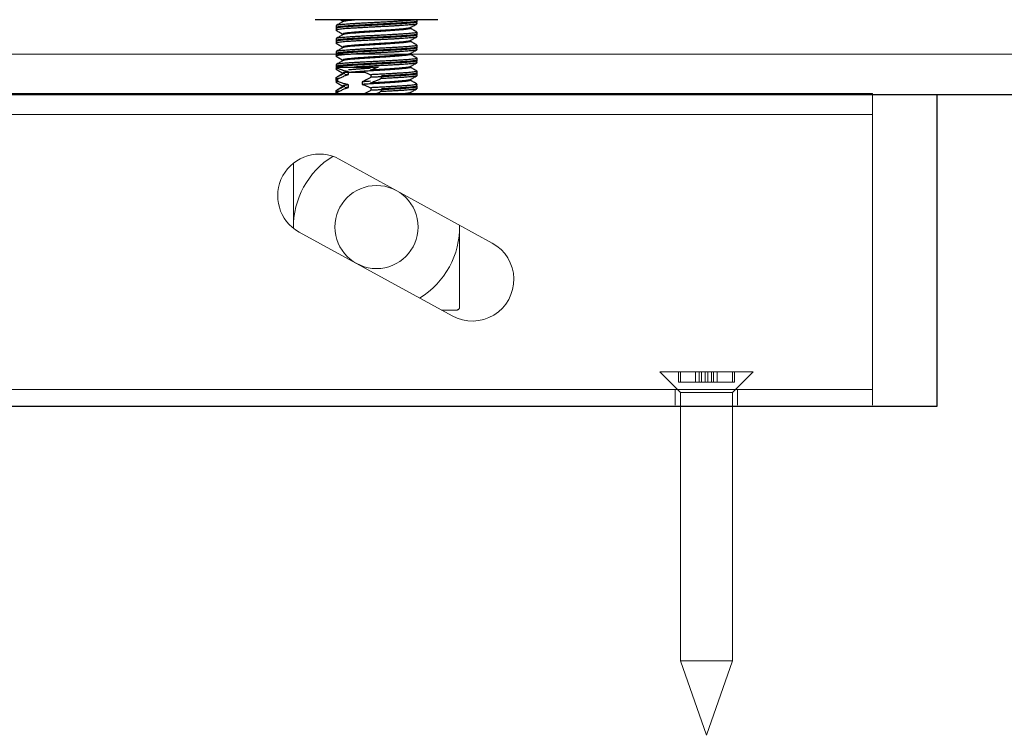
# Model space of a CAD drawing. Units: millimetres. Extents: x 73 to 2804, y 69 to 736.
# Drawn here: x 525 to 572, y 517 to 552 of the extents above; entities that cross this region are included whole.
import ezdxf

# ---------------------------------------------------------------- set-up
doc = ezdxf.new("R2010")
doc.units = ezdxf.units.MM
doc.linetypes.add('HIDDEN', pattern=[1.905, 1.27, -0.635])
doc.layers.get('0').update_dxf_attribs({"plot": 0})
doc.layers.add('Door', color=7, linetype='Continuous')
doc.layers.add('Helaform', color=7, linetype='Continuous', lineweight=15)

# ---------------------------------------------------------------- blocks, each defined once
blk = doc.blocks.new('10164 + 10152 Soft close + LHP (side)')
at = {"color": 7, "linetype": 'Continuous', "lineweight": 25}
for p, q in [((-83.052, 23.693), (-71.4, 23.693)), ((-81.126, 23.497), (-81.126, 23.693)), ((-81.125, 23.325), (-81.125, 23.5)), ((-80.476, 22.872), (-80.476, 22.936)), ((-80.476, 22.872), (-80.476, 22.936)), ((-73.748, 23.693), (-73.976, 23.561)), ((-73.976, 23.571), (-73.976, 23.507)), ((-73.976, 23.571), (-73.976, 23.507)), ((-73.326, 23.121), (-73.326, 22.946)), ((-73.326, 22.946), (-73.326, 22.697)), ((-73.326, 22.946), (-73.326, 22.872)), ((-81.126, 22.247), (-81.126, 22.496)), ((-81.125, 22.075), (-81.125, 22.25)), ((-73.976, 22.321), (-73.976, 22.257)), ((-73.976, 22.321), (-73.976, 22.257)), ((-73.326, 21.871), (-73.326, 21.696)), ((-81.126, 20.997), (-81.126, 21.246)), ((-81.125, 20.825), (-81.125, 21)), ((-80.476, 21.622), (-80.476, 21.686)), ((-80.476, 21.622), (-80.476, 21.686)), ((-73.976, 21.071), (-73.976, 21.007)), ((-73.976, 21.071), (-73.976, 21.007)), ((-73.326, 21.696), (-73.326, 21.447)), ((-73.326, 21.696), (-73.326, 21.622)), ((-81.126, 19.747), (-81.126, 19.996)), ((-80.476, 20.372), (-80.476, 20.436)), ((-80.476, 20.372), (-80.476, 20.436)), ((-73.326, 20.621), (-73.326, 20.446)), ((-73.326, 20.446), (-73.326, 20.197)), ((-73.326, 20.446), (-73.326, 20.372)), ((-81.125, 19.575), (-81.125, 19.75)), ((-80.476, 19.122), (-80.476, 19.186)), ((-80.476, 19.122), (-80.476, 19.186)), ((-73.976, 19.821), (-73.976, 19.757)), ((-73.976, 19.821), (-73.976, 19.757)), ((-73.499, 19.005), (-73.499, 19.143)), ((-73.326, 19.371), (-73.326, 19.196)), ((-73.326, 19.196), (-73.326, 18.947)), ((-73.326, 19.196), (-73.326, 19.122)), ((-81.126, 18.497), (-81.126, 18.746)), ((-81.126, 18.322), (-81.126, 18.497)), ((-77.671, 18.281), (-77.671, 18.032)), ((-76.664, 18.406), (-76.664, 18.157)), ((-76.631, 18.847), (-76.631, 18.774)), ((-74.16, 18.643), (-74.811, 18.643)), ((-74.539, 18.439), (-74.539, 18.689)), ((-74.16, 18.564), (-74.16, 18.637)), ((-73.976, 18.571), (-73.976, 18.497)), ((-73.976, 18.571), (-73.976, 18.497)), ((-73.564, 18.092), (-73.348, 17.967)), ((-73.562, 18.266), (-73.477, 18.217)), ((-73.336, 18.108), (-73.336, 17.956)), ((-73.329, 17.88), (-73.329, 18.129)), ((-81.126, 17.072), (-81.126, 17.321)), ((-81.123, 17.504), (-80.974, 17.591)), ((-81.115, 17.233), (-81.115, 17.483)), ((-80.476, 17.872), (-80.476, 17.936)), ((-80.476, 17.872), (-80.476, 17.936)), ((-76.664, 17.156), (-76.664, 16.907)), ((-76.631, 17.597), (-76.631, 17.524)), ((-75.833, 17.722), (-75.833, 17.472)), ((-74.539, 17.189), (-74.539, 17.439)), ((-74.16, 17.314), (-74.16, 17.387)), ((-73.976, 17.321), (-73.976, 17.247)), ((-73.976, 17.321), (-73.976, 17.247)), ((-73.499, 17.755), (-73.499, 18.004)), ((-73.326, 17.946), (-73.326, 17.697)), ((-80.476, 16.622), (-80.476, 16.686)), ((-80.476, 16.622), (-80.476, 16.686)), ((-77.671, 17.031), (-77.671, 16.782)), ((-73.564, 16.842), (-73.348, 16.717)), ((-73.562, 17.016), (-73.477, 16.967)), ((-73.499, 16.59), (-73.499, 16.754)), ((-73.336, 16.858), (-73.336, 16.706)), ((-73.329, 16.63), (-73.329, 16.879)), ((-73.326, 16.696), (-73.326, 16.59))]:
    blk.add_line(p, q, dxfattribs=at)
for centre, start, end in [((-83.052, 23.893), 250, 270), ((-71.4, 23.893), 270, 290)]:
    blk.add_arc(centre, 0.2, start, end, dxfattribs=at)
for points, knots in [([(-81.117, 23.574), (-81.12, 23.569), (-81.128, 23.556), (-81.068, 23.533), (-80.942, 23.506), (-80.749, 23.48), (-80.5, 23.455), (-80.196, 23.43), (-79.838, 23.404), (-79.432, 23.377), (-78.988, 23.35), (-78.517, 23.324), (-78.029, 23.299), (-77.527, 23.274), (-77.017, 23.248), (-76.505, 23.221), (-76.006, 23.194), (-75.533, 23.168), (-75.236, 23.151), (-74.954, 23.135), (-74.681, 23.118), (-74.315, 23.092), (-73.996, 23.065), (-73.734, 23.038), (-73.534, 23.011), (-73.4, 22.986), (-73.331, 22.965), (-73.333, 22.951), (-73.334, 22.946)], [0, 0, 0, 0, 0.021801, 0.063747, 0.105694, 0.147274, 0.188141, 0.229008, 0.270588, 0.312535, 0.354481, 0.396061, 0.436928, 0.477716, 0.519215, 0.56108, 0.602947, 0.644453, 0.68525, 0.685717, 0.726584, 0.768164, 0.81011, 0.852057, 0.893637, 0.934504, 0.975372, 1, 1, 1, 1]), ([(-81.117, 23.325), (-81.12, 23.32), (-81.128, 23.307), (-81.068, 23.284), (-80.942, 23.257), (-80.749, 23.231), (-80.516, 23.207), (-80.255, 23.186), (-79.977, 23.165), (-79.656, 23.142), (-79.291, 23.119), (-78.887, 23.095), (-78.464, 23.072), (-78.01, 23.049), (-77.526, 23.025), (-77.015, 22.998), (-76.502, 22.971), (-76.003, 22.944), (-75.528, 22.918), (-75.087, 22.893), (-74.681, 22.868), (-74.315, 22.842), (-73.996, 22.815), (-73.734, 22.788), (-73.534, 22.762), (-73.397, 22.737), (-73.33, 22.712), (-73.313, 22.692), (-73.341, 22.681), (-73.347, 22.679)], [0, 0, 0, 0, 0.021226, 0.062046, 0.102866, 0.143331, 0.183101, 0.215289, 0.247976, 0.280982, 0.317437, 0.353799, 0.389817, 0.425255, 0.465025, 0.50549, 0.54631, 0.587131, 0.627594, 0.667365, 0.707135, 0.747599, 0.788419, 0.82924, 0.869704, 0.909474, 0.949245, 0.989709, 1, 1, 1, 1]), ([(-81.118, 23.497), (-81.12, 23.494), (-81.127, 23.482), (-81.07, 23.462), (-80.948, 23.436), (-80.756, 23.409), (-80.504, 23.382), (-80.197, 23.356), (-79.843, 23.331), (-79.445, 23.306), (-79.006, 23.28), (-78.532, 23.253), (-78.035, 23.226), (-77.528, 23.199), (-77.021, 23.175), (-76.518, 23.15), (-76.022, 23.123), (-75.542, 23.096), (-75.092, 23.069), (-74.683, 23.043), (-74.32, 23.018), (-74.005, 22.993), (-73.743, 22.967), (-73.538, 22.94), (-73.401, 22.913), (-73.33, 22.89), (-73.333, 22.877), (-73.334, 22.872)], [0, 0, 0, 0, 0.016578, 0.057644, 0.099427, 0.141577, 0.183728, 0.225511, 0.266577, 0.307644, 0.349426, 0.391578, 0.433728, 0.475511, 0.516577, 0.557644, 0.599426, 0.641577, 0.683729, 0.725511, 0.766578, 0.807644, 0.849427, 0.891578, 0.933728, 0.975511, 1, 1, 1, 1]), ([(-80.458, 22.925), (-80.567, 22.988), (-80.784, 23.115), (-81.002, 23.241), (-81.111, 23.304)], [0, 0, 0, 0, 0.499838, 1, 1, 1, 1]), ([(-81.111, 22.513), (-81.003, 22.576), (-80.791, 22.699), (-80.58, 22.822), (-80.476, 22.882)], [0, 0, 0, 0, 0.5104283, 1, 1, 1, 1]), ([(-80.973, 23.693), (-80.962, 23.69), (-80.91, 23.679), (-80.753, 23.658), (-80.505, 23.631), (-80.197, 23.605), (-79.843, 23.58), (-79.445, 23.555), (-79.006, 23.529), (-78.532, 23.502), (-78.035, 23.475), (-77.528, 23.449), (-77.021, 23.424), (-76.518, 23.399), (-76.022, 23.373), (-75.542, 23.346), (-75.092, 23.319), (-74.683, 23.293), (-74.32, 23.268), (-74.005, 23.243), (-73.743, 23.217), (-73.538, 23.19), (-73.401, 23.163), (-73.33, 23.14), (-73.333, 23.126), (-73.334, 23.122)], [0, 0, 0, 0, 0.0134226, 0.0595979, 0.1057736, 0.1515456, 0.1965333, 0.2415216, 0.2872933, 0.3334695, 0.3796448, 0.4254173, 0.4704049, 0.5153931, 0.5611647, 0.6073403, 0.6535165, 0.6992885, 0.7442766, 0.7892639, 0.8350367, 0.8812121, 0.9273876, 0.9731601, 1, 1, 1, 1]), ([(-80.469, 22.872), (-80.471, 22.868), (-80.476, 22.857), (-80.429, 22.837), (-80.327, 22.811), (-80.168, 22.784), (-79.958, 22.757), (-79.702, 22.73), (-79.426, 22.707), (-79.14, 22.686), (-78.853, 22.665), (-78.533, 22.642), (-78.184, 22.619), (-77.811, 22.595), (-77.433, 22.571), (-77.041, 22.548), (-76.636, 22.524), (-76.222, 22.498), (-75.823, 22.471), (-75.448, 22.444), (-75.106, 22.418), (-74.804, 22.393), (-74.542, 22.368), (-74.323, 22.342), (-74.154, 22.315), (-74.041, 22.29), (-74.011, 22.274), (-73.997, 22.267)], [0, 0, 0, 0, 0.017207, 0.059658, 0.102853, 0.146428, 0.190003, 0.233197, 0.275649, 0.309861, 0.344602, 0.379684, 0.418712, 0.457641, 0.496203, 0.53414, 0.576591, 0.619786, 0.663361, 0.706937, 0.75013, 0.792583, 0.835034, 0.878228, 0.921804, 0.965379, 1, 1, 1, 1]), ([(-80.451, 22.925), (-80.443, 22.92), (-80.42, 22.905), (-80.32, 22.882), (-80.162, 22.855), (-79.954, 22.83), (-79.701, 22.806), (-79.403, 22.779), (-79.065, 22.752), (-78.694, 22.725), (-78.302, 22.699), (-77.895, 22.674), (-77.476, 22.649), (-77.05, 22.623), (-76.623, 22.596), (-76.207, 22.569), (-75.811, 22.543), (-75.443, 22.518), (-75.105, 22.493), (-74.8, 22.467), (-74.534, 22.44), (-74.316, 22.413), (-74.149, 22.387), (-74.038, 22.362), (-73.98, 22.34), (-73.982, 22.326), (-73.983, 22.321)], [0, 0, 0, 0, 0.026629, 0.070241, 0.113471, 0.155958, 0.198445, 0.241675, 0.285287, 0.328898, 0.372128, 0.414615, 0.457103, 0.500332, 0.543944, 0.587555, 0.630786, 0.673273, 0.71576, 0.75899, 0.802603, 0.846214, 0.889444, 0.931931, 0.974418, 1, 1, 1, 1]), ([(-75.437, 23.693), (-75.326, 23.685), (-75.1, 23.667), (-74.804, 23.643), (-74.542, 23.618), (-74.323, 23.592), (-74.154, 23.565), (-74.041, 23.54), (-74.011, 23.524), (-73.997, 23.517)], [0, 0, 0, 0, 0.141744, 0.28756, 0.433374, 0.581737, 0.731411, 0.881084, 1, 1, 1, 1]), ([(-74.573, 23.693), (-74.563, 23.692), (-74.463, 23.682), (-74.319, 23.663), (-74.148, 23.637), (-74.038, 23.612), (-73.98, 23.59), (-73.982, 23.576), (-73.983, 23.571)], [0, 0, 0, 0, 0.024979, 0.240392, 0.453922, 0.663782, 0.873642, 1, 1, 1, 1]), ([(-73.993, 23.517), (-73.884, 23.453), (-73.666, 23.327), (-73.448, 23.201), (-73.34, 23.138)], [0, 0, 0, 0, 0.503011, 1, 1, 1, 1]), ([(-81.109, 22.513), (-81.111, 22.513), (-81.137, 22.503), (-81.127, 22.487), (-81.073, 22.462), (-80.947, 22.435), (-80.756, 22.408), (-80.504, 22.381), (-80.197, 22.355), (-79.843, 22.33), (-79.445, 22.305), (-79.006, 22.279), (-78.532, 22.252), (-78.035, 22.225), (-77.528, 22.199), (-77.021, 22.174), (-76.518, 22.149), (-76.022, 22.123), (-75.542, 22.096), (-75.092, 22.069), (-74.683, 22.043), (-74.32, 22.018), (-74.005, 21.993), (-73.743, 21.967), (-73.538, 21.94), (-73.401, 21.913), (-73.33, 21.89), (-73.333, 21.876), (-73.334, 21.872)], [0, 0, 0, 0, 0.002842, 0.042813, 0.082783, 0.123451, 0.164476, 0.205502, 0.24617, 0.28614, 0.326111, 0.366778, 0.407804, 0.44883, 0.489498, 0.529468, 0.569439, 0.610106, 0.651132, 0.692158, 0.732825, 0.772796, 0.812766, 0.853434, 0.89446, 0.935486, 0.976153, 1, 1, 1, 1]), ([(-81.117, 22.324), (-81.12, 22.319), (-81.128, 22.306), (-81.068, 22.283), (-80.942, 22.256), (-80.749, 22.23), (-80.5, 22.205), (-80.196, 22.18), (-79.838, 22.154), (-79.432, 22.127), (-78.988, 22.1), (-78.517, 22.074), (-78.029, 22.049), (-77.527, 22.024), (-77.017, 21.998), (-76.505, 21.971), (-76.006, 21.944), (-75.533, 21.918), (-75.236, 21.901), (-74.954, 21.885), (-74.681, 21.868), (-74.315, 21.842), (-73.996, 21.815), (-73.734, 21.788), (-73.534, 21.761), (-73.4, 21.736), (-73.331, 21.715), (-73.333, 21.701), (-73.334, 21.696)], [0, 0, 0, 0, 0.021801, 0.063747, 0.105694, 0.147274, 0.188141, 0.229008, 0.270588, 0.312535, 0.354481, 0.396061, 0.436928, 0.477716, 0.519215, 0.56108, 0.602947, 0.644453, 0.68525, 0.685717, 0.726584, 0.768164, 0.81011, 0.852057, 0.893637, 0.934504, 0.975372, 1, 1, 1, 1]), ([(-81.117, 22.075), (-81.12, 22.07), (-81.128, 22.057), (-81.068, 22.034), (-80.942, 22.007), (-80.749, 21.981), (-80.516, 21.957), (-80.255, 21.936), (-79.977, 21.915), (-79.656, 21.892), (-79.291, 21.869), (-78.887, 21.845), (-78.464, 21.822), (-78.01, 21.799), (-77.526, 21.775), (-77.015, 21.748), (-76.502, 21.721), (-76.003, 21.694), (-75.528, 21.668), (-75.087, 21.643), (-74.681, 21.618), (-74.315, 21.592), (-73.996, 21.565), (-73.734, 21.538), (-73.534, 21.512), (-73.397, 21.487), (-73.33, 21.462), (-73.313, 21.442), (-73.341, 21.431), (-73.347, 21.429)], [0, 0, 0, 0, 0.021226, 0.062046, 0.102866, 0.143331, 0.183101, 0.215289, 0.247976, 0.280982, 0.317437, 0.353799, 0.389817, 0.425255, 0.465025, 0.50549, 0.54631, 0.587131, 0.627594, 0.667365, 0.707135, 0.747599, 0.788419, 0.82924, 0.869704, 0.909474, 0.949245, 0.989709, 1, 1, 1, 1]), ([(-81.118, 22.247), (-81.12, 22.244), (-81.127, 22.232), (-81.07, 22.212), (-80.948, 22.186), (-80.756, 22.159), (-80.504, 22.132), (-80.197, 22.106), (-79.843, 22.081), (-79.445, 22.056), (-79.006, 22.03), (-78.532, 22.003), (-78.035, 21.976), (-77.528, 21.949), (-77.021, 21.925), (-76.518, 21.9), (-76.022, 21.873), (-75.542, 21.846), (-75.092, 21.819), (-74.683, 21.793), (-74.32, 21.768), (-74.005, 21.743), (-73.743, 21.717), (-73.538, 21.69), (-73.401, 21.663), (-73.33, 21.64), (-73.333, 21.627), (-73.334, 21.622)], [0, 0, 0, 0, 0.016578, 0.057644, 0.099427, 0.141577, 0.183728, 0.225511, 0.266577, 0.307644, 0.349426, 0.391578, 0.433728, 0.475511, 0.516577, 0.557644, 0.599426, 0.641577, 0.683729, 0.725511, 0.766578, 0.807644, 0.849427, 0.891578, 0.933728, 0.975511, 1, 1, 1, 1]), ([(-80.458, 21.675), (-80.567, 21.738), (-80.784, 21.865), (-81.002, 21.991), (-81.111, 22.054)], [0, 0, 0, 0, 0.499838, 1, 1, 1, 1]), ([(-73.993, 22.267), (-73.884, 22.203), (-73.666, 22.077), (-73.448, 21.951), (-73.34, 21.888)], [0, 0, 0, 0, 0.503011, 1, 1, 1, 1]), ([(-73.34, 22.679), (-73.449, 22.616), (-73.661, 22.493), (-73.873, 22.37), (-73.976, 22.311)], [0, 0, 0, 0, 0.5143409, 1, 1, 1, 1]), ([(-81.109, 21.263), (-81.111, 21.263), (-81.137, 21.253), (-81.127, 21.237), (-81.073, 21.212), (-80.947, 21.185), (-80.756, 21.158), (-80.504, 21.131), (-80.197, 21.105), (-79.843, 21.08), (-79.445, 21.055), (-79.006, 21.029), (-78.532, 21.002), (-78.035, 20.975), (-77.528, 20.949), (-77.021, 20.924), (-76.518, 20.899), (-76.022, 20.873), (-75.542, 20.846), (-75.092, 20.819), (-74.683, 20.793), (-74.32, 20.768), (-74.005, 20.743), (-73.743, 20.717), (-73.538, 20.69), (-73.401, 20.663), (-73.33, 20.64), (-73.333, 20.626), (-73.334, 20.622)], [0, 0, 0, 0, 0.002842, 0.042813, 0.082783, 0.123451, 0.164476, 0.205502, 0.24617, 0.28614, 0.326111, 0.366778, 0.407804, 0.44883, 0.489498, 0.529468, 0.569439, 0.610106, 0.651132, 0.692158, 0.732825, 0.772796, 0.812766, 0.853434, 0.89446, 0.935486, 0.976153, 1, 1, 1, 1]), ([(-81.117, 21.074), (-81.12, 21.069), (-81.128, 21.056), (-81.068, 21.033), (-80.942, 21.006), (-80.749, 20.98), (-80.5, 20.955), (-80.196, 20.93), (-79.838, 20.904), (-79.432, 20.877), (-78.988, 20.85), (-78.517, 20.824), (-78.029, 20.799), (-77.527, 20.774), (-77.017, 20.748), (-76.505, 20.721), (-76.006, 20.694), (-75.533, 20.668), (-75.236, 20.651), (-74.954, 20.635), (-74.681, 20.618), (-74.315, 20.592), (-73.996, 20.565), (-73.734, 20.538), (-73.534, 20.511), (-73.4, 20.486), (-73.331, 20.465), (-73.333, 20.451), (-73.334, 20.446)], [0, 0, 0, 0, 0.021801, 0.063747, 0.105694, 0.147274, 0.188141, 0.229008, 0.270588, 0.312535, 0.354481, 0.396061, 0.436928, 0.477716, 0.519215, 0.56108, 0.602947, 0.644453, 0.68525, 0.685717, 0.726584, 0.768164, 0.81011, 0.852057, 0.893637, 0.934504, 0.975372, 1, 1, 1, 1]), ([(-81.118, 20.997), (-81.12, 20.994), (-81.127, 20.982), (-81.07, 20.962), (-80.948, 20.936), (-80.756, 20.909), (-80.504, 20.882), (-80.197, 20.856), (-79.843, 20.831), (-79.445, 20.806), (-79.006, 20.78), (-78.532, 20.753), (-78.035, 20.726), (-77.528, 20.699), (-77.021, 20.675), (-76.518, 20.65), (-76.022, 20.623), (-75.542, 20.596), (-75.092, 20.569), (-74.683, 20.543), (-74.32, 20.518), (-74.005, 20.493), (-73.743, 20.467), (-73.538, 20.44), (-73.401, 20.413), (-73.33, 20.39), (-73.333, 20.377), (-73.334, 20.372)], [0, 0, 0, 0, 0.016578, 0.057644, 0.099427, 0.141577, 0.183728, 0.225511, 0.266577, 0.307644, 0.349426, 0.391578, 0.433728, 0.475511, 0.516577, 0.557644, 0.599426, 0.641577, 0.683729, 0.725511, 0.766578, 0.807644, 0.849427, 0.891578, 0.933728, 0.975511, 1, 1, 1, 1]), ([(-81.111, 21.263), (-81.003, 21.326), (-80.791, 21.449), (-80.58, 21.572), (-80.476, 21.632)], [0, 0, 0, 0, 0.5104283, 1, 1, 1, 1]), ([(-80.469, 21.622), (-80.471, 21.618), (-80.476, 21.607), (-80.429, 21.587), (-80.327, 21.561), (-80.168, 21.534), (-79.958, 21.507), (-79.702, 21.48), (-79.426, 21.457), (-79.14, 21.436), (-78.853, 21.415), (-78.533, 21.392), (-78.184, 21.369), (-77.811, 21.345), (-77.433, 21.321), (-77.041, 21.298), (-76.636, 21.274), (-76.222, 21.248), (-75.823, 21.221), (-75.448, 21.194), (-75.106, 21.168), (-74.804, 21.143), (-74.542, 21.118), (-74.323, 21.092), (-74.154, 21.065), (-74.041, 21.04), (-74.011, 21.024), (-73.997, 21.017)], [0, 0, 0, 0, 0.017207, 0.059658, 0.102853, 0.146428, 0.190003, 0.233197, 0.275649, 0.309861, 0.344602, 0.379684, 0.418712, 0.457641, 0.496203, 0.53414, 0.576591, 0.619786, 0.663361, 0.706937, 0.75013, 0.792583, 0.835034, 0.878228, 0.921804, 0.965379, 1, 1, 1, 1]), ([(-80.451, 21.675), (-80.443, 21.67), (-80.42, 21.655), (-80.32, 21.632), (-80.162, 21.605), (-79.954, 21.58), (-79.701, 21.556), (-79.403, 21.529), (-79.065, 21.502), (-78.694, 21.475), (-78.302, 21.449), (-77.895, 21.424), (-77.476, 21.399), (-77.05, 21.373), (-76.623, 21.346), (-76.207, 21.319), (-75.811, 21.293), (-75.443, 21.268), (-75.105, 21.243), (-74.8, 21.217), (-74.534, 21.19), (-74.316, 21.163), (-74.149, 21.137), (-74.038, 21.112), (-73.98, 21.09), (-73.982, 21.076), (-73.983, 21.071)], [0, 0, 0, 0, 0.026629, 0.070241, 0.113471, 0.155958, 0.198445, 0.241675, 0.285287, 0.328898, 0.372128, 0.414615, 0.457103, 0.500332, 0.543944, 0.587555, 0.630786, 0.673273, 0.71576, 0.75899, 0.802603, 0.846214, 0.889444, 0.931931, 0.974418, 1, 1, 1, 1]), ([(-73.993, 21.017), (-73.884, 20.953), (-73.666, 20.827), (-73.448, 20.701), (-73.34, 20.638)], [0, 0, 0, 0, 0.503011, 1, 1, 1, 1]), ([(-73.34, 21.429), (-73.449, 21.366), (-73.661, 21.243), (-73.873, 21.12), (-73.976, 21.061)], [0, 0, 0, 0, 0.5143405, 1, 1, 1, 1]), ([(-81.109, 20.013), (-81.111, 20.013), (-81.137, 20.003), (-81.127, 19.987), (-81.073, 19.962), (-80.947, 19.935), (-80.756, 19.908), (-80.504, 19.881), (-80.197, 19.855), (-79.843, 19.83), (-79.445, 19.805), (-79.006, 19.779), (-78.532, 19.752), (-78.035, 19.725), (-77.528, 19.699), (-77.021, 19.674), (-76.518, 19.649), (-76.022, 19.623), (-75.542, 19.596), (-75.092, 19.569), (-74.683, 19.543), (-74.32, 19.518), (-74.005, 19.493), (-73.743, 19.467), (-73.538, 19.44), (-73.401, 19.413), (-73.33, 19.39), (-73.333, 19.376), (-73.334, 19.372)], [0, 0, 0, 0, 0.002842, 0.042813, 0.082783, 0.123451, 0.164476, 0.205502, 0.24617, 0.28614, 0.326111, 0.366778, 0.407804, 0.44883, 0.489498, 0.529468, 0.569439, 0.610106, 0.651132, 0.692158, 0.732825, 0.772796, 0.812766, 0.853434, 0.89446, 0.935486, 0.976153, 1, 1, 1, 1]), ([(-81.117, 20.825), (-81.12, 20.82), (-81.128, 20.807), (-81.068, 20.784), (-80.942, 20.757), (-80.749, 20.731), (-80.516, 20.707), (-80.255, 20.686), (-79.977, 20.665), (-79.656, 20.642), (-79.291, 20.619), (-78.887, 20.595), (-78.464, 20.572), (-78.01, 20.549), (-77.526, 20.525), (-77.015, 20.498), (-76.502, 20.471), (-76.003, 20.444), (-75.528, 20.418), (-75.087, 20.393), (-74.681, 20.368), (-74.315, 20.342), (-73.996, 20.315), (-73.734, 20.288), (-73.534, 20.262), (-73.397, 20.237), (-73.33, 20.212), (-73.313, 20.192), (-73.341, 20.181), (-73.347, 20.179)], [0, 0, 0, 0, 0.021226, 0.062046, 0.102866, 0.143331, 0.183101, 0.215289, 0.247976, 0.280982, 0.317437, 0.353799, 0.389817, 0.425255, 0.465025, 0.50549, 0.54631, 0.587131, 0.627594, 0.667365, 0.707135, 0.747599, 0.788419, 0.82924, 0.869704, 0.909474, 0.949245, 0.989709, 1, 1, 1, 1]), ([(-80.458, 20.425), (-80.567, 20.488), (-80.784, 20.615), (-81.002, 20.741), (-81.111, 20.804)], [0, 0, 0, 0, 0.499838, 1, 1, 1, 1]), ([(-81.111, 20.013), (-81.003, 20.076), (-80.791, 20.199), (-80.58, 20.322), (-80.476, 20.382)], [0, 0, 0, 0, 0.510429, 1, 1, 1, 1]), ([(-80.469, 20.372), (-80.471, 20.368), (-80.476, 20.357), (-80.429, 20.337), (-80.327, 20.311), (-80.168, 20.284), (-79.958, 20.257), (-79.702, 20.23), (-79.426, 20.207), (-79.14, 20.186), (-78.853, 20.165), (-78.533, 20.142), (-78.184, 20.119), (-77.811, 20.095), (-77.433, 20.071), (-77.041, 20.048), (-76.636, 20.024), (-76.222, 19.998), (-75.823, 19.971), (-75.448, 19.944), (-75.106, 19.918), (-74.804, 19.893), (-74.542, 19.868), (-74.323, 19.842), (-74.154, 19.815), (-74.041, 19.79), (-74.011, 19.774), (-73.997, 19.767)], [0, 0, 0, 0, 0.017207, 0.059658, 0.102853, 0.146428, 0.190003, 0.233197, 0.275649, 0.309861, 0.344602, 0.379684, 0.418712, 0.457641, 0.496203, 0.53414, 0.576591, 0.619786, 0.663361, 0.706937, 0.75013, 0.792583, 0.835034, 0.878228, 0.921804, 0.965379, 1, 1, 1, 1]), ([(-80.451, 20.425), (-80.443, 20.42), (-80.42, 20.405), (-80.32, 20.382), (-80.162, 20.355), (-79.954, 20.33), (-79.701, 20.306), (-79.403, 20.279), (-79.065, 20.252), (-78.694, 20.225), (-78.302, 20.199), (-77.895, 20.174), (-77.476, 20.149), (-77.05, 20.123), (-76.623, 20.096), (-76.207, 20.069), (-75.811, 20.043), (-75.443, 20.018), (-75.105, 19.993), (-74.8, 19.967), (-74.534, 19.94), (-74.316, 19.913), (-74.149, 19.887), (-74.038, 19.862), (-73.98, 19.84), (-73.982, 19.826), (-73.983, 19.821)], [0, 0, 0, 0, 0.026629, 0.070241, 0.113471, 0.155958, 0.198445, 0.241675, 0.285287, 0.328898, 0.372128, 0.414615, 0.457103, 0.500332, 0.543944, 0.587555, 0.630786, 0.673273, 0.71576, 0.75899, 0.802603, 0.846214, 0.889444, 0.931931, 0.974418, 1, 1, 1, 1]), ([(-73.34, 20.179), (-73.449, 20.116), (-73.661, 19.993), (-73.873, 19.87), (-73.976, 19.811)], [0, 0, 0, 0, 0.5143409, 1, 1, 1, 1]), ([(-81.117, 19.824), (-81.12, 19.819), (-81.128, 19.806), (-81.068, 19.783), (-80.942, 19.756), (-80.749, 19.73), (-80.5, 19.705), (-80.196, 19.68), (-79.838, 19.654), (-79.432, 19.627), (-78.988, 19.6), (-78.517, 19.574), (-78.029, 19.549), (-77.527, 19.524), (-77.017, 19.498), (-76.505, 19.471), (-76.006, 19.444), (-75.533, 19.418), (-75.236, 19.401), (-74.954, 19.385), (-74.681, 19.368), (-74.315, 19.342), (-73.996, 19.315), (-73.734, 19.288), (-73.534, 19.261), (-73.4, 19.236), (-73.331, 19.215), (-73.333, 19.201), (-73.334, 19.196)], [0, 0, 0, 0, 0.021801, 0.063747, 0.105694, 0.147274, 0.188141, 0.229008, 0.270588, 0.312535, 0.354481, 0.396061, 0.436928, 0.477716, 0.519215, 0.56108, 0.602947, 0.644453, 0.68525, 0.685717, 0.726584, 0.768164, 0.81011, 0.852057, 0.893637, 0.934504, 0.975372, 1, 1, 1, 1]), ([(-81.117, 19.575), (-81.12, 19.57), (-81.128, 19.557), (-81.068, 19.534), (-80.942, 19.507), (-80.749, 19.481), (-80.516, 19.457), (-80.255, 19.436), (-79.977, 19.415), (-79.656, 19.392), (-79.291, 19.369), (-78.887, 19.345), (-78.464, 19.322), (-78.01, 19.299), (-77.526, 19.275), (-77.015, 19.248), (-76.502, 19.221), (-76.003, 19.194), (-75.528, 19.168), (-75.231, 19.151), (-75.09, 19.143), (-75.088, 19.143)], [0, 0, 0, 0, 0.031784, 0.092909, 0.154034, 0.214625, 0.274178, 0.322377, 0.371322, 0.420746, 0.475334, 0.529783, 0.583717, 0.636782, 0.696335, 0.756927, 0.818052, 0.879177, 0.939768, 0.999321, 1, 1, 1, 1]), ([(-81.118, 19.747), (-81.12, 19.744), (-81.127, 19.732), (-81.07, 19.712), (-80.948, 19.686), (-80.756, 19.659), (-80.504, 19.632), (-80.197, 19.606), (-79.843, 19.581), (-79.445, 19.556), (-79.006, 19.53), (-78.532, 19.503), (-78.035, 19.476), (-77.528, 19.449), (-77.021, 19.425), (-76.518, 19.4), (-76.022, 19.373), (-75.542, 19.346), (-75.092, 19.319), (-74.683, 19.293), (-74.32, 19.268), (-74.005, 19.243), (-73.743, 19.217), (-73.538, 19.19), (-73.401, 19.163), (-73.33, 19.14), (-73.333, 19.127), (-73.334, 19.122)], [0, 0, 0, 0, 0.016578, 0.057644, 0.099427, 0.141577, 0.183728, 0.225511, 0.266577, 0.307644, 0.349426, 0.391578, 0.433728, 0.475511, 0.516577, 0.557644, 0.599426, 0.641577, 0.683729, 0.725511, 0.766578, 0.807644, 0.849427, 0.891578, 0.933728, 0.975511, 1, 1, 1, 1]), ([(-80.458, 19.175), (-80.567, 19.238), (-80.784, 19.365), (-81.002, 19.491), (-81.111, 19.554)], [0, 0, 0, 0, 0.499838, 1, 1, 1, 1]), ([(-81.111, 18.763), (-81.003, 18.826), (-80.791, 18.949), (-80.58, 19.072), (-80.476, 19.132)], [0, 0, 0, 0, 0.5104283, 1, 1, 1, 1]), ([(-80.469, 19.122), (-80.471, 19.118), (-80.476, 19.107), (-80.429, 19.087), (-80.327, 19.061), (-80.168, 19.034), (-79.958, 19.007), (-79.702, 18.98), (-79.426, 18.957), (-79.14, 18.936), (-78.853, 18.915), (-78.533, 18.892), (-78.184, 18.869), (-77.811, 18.845), (-77.433, 18.821), (-77.041, 18.798), (-76.636, 18.774), (-76.222, 18.748), (-75.823, 18.721), (-75.448, 18.694), (-75.105, 18.668), (-74.908, 18.651), (-74.811, 18.643)], [0, 0, 0, 0, 0.021709, 0.075271, 0.129769, 0.184748, 0.239726, 0.294224, 0.347786, 0.390951, 0.434784, 0.479046, 0.528288, 0.577405, 0.626058, 0.673924, 0.727484, 0.781982, 0.836961, 0.891941, 0.946438, 1, 1, 1, 1]), ([(-80.451, 19.175), (-80.443, 19.17), (-80.42, 19.155), (-80.32, 19.132), (-80.162, 19.105), (-79.954, 19.08), (-79.701, 19.056), (-79.403, 19.029), (-79.065, 19.002), (-78.694, 18.975), (-78.302, 18.949), (-77.895, 18.924), (-77.476, 18.899), (-77.052, 18.873), (-76.771, 18.855), (-76.631, 18.847)], [0, 0, 0, 0, 0.0490175, 0.1292956, 0.2088715, 0.2870801, 0.3652886, 0.4448638, 0.5251417, 0.6054193, 0.6849946, 0.7632038, 0.8414129, 0.9209875, 1, 1, 1, 1]), ([(-77.376, 19.143), (-77.272, 19.097), (-77.026, 18.988), (-76.776, 18.898), (-76.631, 18.847)], [0, 0, 0, 0, 0.425226, 1, 1, 1, 1]), ([(-75.088, 19.143), (-75.181, 19.143), (-75.366, 19.143), (-75.661, 19.143), (-75.966, 19.143), (-76.265, 19.143), (-76.551, 19.143), (-76.824, 19.143), (-77.1, 19.143), (-77.284, 19.143), (-77.376, 19.143)], [0, 0, 0, 0, 0.132008, 0.264016, 0.399863, 0.535713, 0.650535, 0.765357, 0.88268, 1, 1, 1, 1]), ([(-76.631, 19.024), (-76.495, 19.015), (-76.219, 18.998), (-75.823, 18.971), (-75.448, 18.944), (-75.106, 18.918), (-74.807, 18.893), (-74.618, 18.876), (-74.543, 18.867), (-74.54, 18.867)], [0, 0, 0, 0, 0.16293, 0.330637, 0.498347, 0.664586, 0.827972, 0.991356, 1, 1, 1, 1]), ([(-73.499, 19.143), (-73.554, 19.143), (-73.644, 19.143), (-73.819, 19.143), (-73.99, 19.143), (-74.187, 19.143), (-74.431, 19.143), (-74.726, 19.143), (-74.967, 19.143), (-75.088, 19.143)], [0, 0, 0, 0, 0.1854019, 0.3056116, 0.4258192, 0.5495188, 0.673222, 0.8355623, 1, 1, 1, 1]), ([(-74.539, 18.689), (-74.429, 18.713), (-74.198, 18.764), (-73.852, 18.871), (-73.616, 18.96), (-73.499, 19.005)], [0, 0, 0, 0, 0.311001, 0.655059, 1, 1, 1, 1]), ([(-73.993, 19.767), (-73.884, 19.703), (-73.666, 19.577), (-73.448, 19.451), (-73.34, 19.388)], [0, 0, 0, 0, 0.503011, 1, 1, 1, 1]), ([(-73.499, 19.005), (-73.466, 18.999), (-73.389, 18.985), (-73.33, 18.962), (-73.313, 18.942), (-73.341, 18.931), (-73.347, 18.929)], [0, 0, 0, 0, 0.238788, 0.572694, 0.912425, 1, 1, 1, 1]), ([(-81.109, 18.763), (-81.111, 18.763), (-81.137, 18.753), (-81.127, 18.737), (-81.073, 18.712), (-80.947, 18.685), (-80.756, 18.658), (-80.504, 18.631), (-80.197, 18.605), (-79.843, 18.58), (-79.445, 18.555), (-79.006, 18.529), (-78.532, 18.502), (-78.035, 18.475), (-77.529, 18.449), (-77.069, 18.426), (-76.783, 18.412), (-76.664, 18.406)], [0, 0, 0, 0, 0.005093, 0.076718, 0.148343, 0.221217, 0.294732, 0.368249, 0.441122, 0.512747, 0.584373, 0.657246, 0.730763, 0.804279, 0.877153, 0.948778, 1, 1, 1, 1]), ([(-81.097, 18.592), (-81.103, 18.59), (-81.135, 18.58), (-81.128, 18.56), (-81.071, 18.533), (-80.941, 18.506), (-80.749, 18.48), (-80.5, 18.455), (-80.196, 18.43), (-79.838, 18.404), (-79.432, 18.377), (-78.988, 18.35), (-78.517, 18.324), (-78.075, 18.301), (-77.79, 18.287), (-77.671, 18.281)], [0, 0, 0, 0, 0.019226, 0.103149, 0.18781, 0.272471, 0.356394, 0.438878, 0.521361, 0.605284, 0.689946, 0.774607, 0.85853, 0.941013, 1, 1, 1, 1]), ([(-81.122, 18.497), (-81.122, 18.494), (-81.124, 18.482), (-81.071, 18.462), (-80.948, 18.436), (-80.756, 18.409), (-80.504, 18.382), (-80.197, 18.356), (-79.843, 18.331), (-79.445, 18.306), (-79.006, 18.28), (-78.532, 18.253), (-78.035, 18.226), (-77.529, 18.199), (-77.069, 18.177), (-76.783, 18.163), (-76.664, 18.157)], [0, 0, 0, 0, 0.03038, 0.1056, 0.182132, 0.259337, 0.336543, 0.413073, 0.488293, 0.563514, 0.640044, 0.717251, 0.794456, 0.870988, 0.946207, 1, 1, 1, 1]), ([(-81.118, 18.322), (-81.12, 18.318), (-81.127, 18.306), (-81.067, 18.284), (-80.942, 18.257), (-80.749, 18.231), (-80.5, 18.206), (-80.196, 18.181), (-79.838, 18.155), (-79.432, 18.128), (-78.988, 18.101), (-78.517, 18.074), (-78.075, 18.052), (-77.79, 18.038), (-77.671, 18.032)], [0, 0, 0, 0, 0.037118, 0.128012, 0.218907, 0.309009, 0.397565, 0.486122, 0.576223, 0.667118, 0.758013, 0.848114, 0.93667, 1, 1, 1, 1]), ([(-80.458, 17.925), (-80.566, 17.988), (-80.784, 18.115), (-81.002, 18.241), (-81.111, 18.304)], [0, 0, 0, 0, 0.499821, 1, 1, 1, 1]), ([(-77.671, 18.032), (-77.568, 17.983), (-77.361, 17.884), (-77.016, 17.734), (-76.77, 17.646), (-76.631, 17.597)], [0, 0, 0, 0, 0.302828, 0.605676, 1, 1, 1, 1]), ([(-76.101, 18.643), (-76.196, 18.609), (-76.385, 18.54), (-76.571, 18.451), (-76.664, 18.406)], [0, 0, 0, 0, 0.499379, 1, 1, 1, 1]), ([(-76.664, 18.157), (-76.581, 18.108), (-76.416, 18.009), (-76.14, 17.859), (-75.944, 17.771), (-75.833, 17.722)], [0, 0, 0, 0, 0.302829, 0.60567, 1, 1, 1, 1]), ([(-74.811, 18.643), (-74.868, 18.643), (-74.982, 18.643), (-75.177, 18.643), (-75.39, 18.643), (-75.618, 18.643), (-75.854, 18.643), (-76.019, 18.643), (-76.101, 18.643)], [0, 0, 0, 0, 0.165971, 0.331942, 0.502733, 0.67353, 0.836221, 1, 1, 1, 1]), ([(-74.539, 18.689), (-74.463, 18.68), (-74.312, 18.663), (-74.149, 18.636), (-74.037, 18.612), (-73.98, 18.59), (-73.982, 18.576), (-73.983, 18.571)], [0, 0, 0, 0, 0.2205275, 0.4391181, 0.6539621, 0.869952, 1, 1, 1, 1]), ([(-73.499, 18.004), (-73.602, 18.053), (-73.809, 18.152), (-74.154, 18.302), (-74.4, 18.39), (-74.539, 18.439)], [0, 0, 0, 0, 0.302831, 0.605673, 1, 1, 1, 1]), ([(-74.539, 18.439), (-74.462, 18.43), (-74.312, 18.413), (-74.21, 18.396), (-74.161, 18.387)], [0, 0, 0, 0, 0.508609, 1, 1, 1, 1]), ([(-74.16, 18.564), (-74.119, 18.555), (-74.036, 18.538), (-73.984, 18.518), (-73.984, 18.507), (-73.984, 18.505)], [0, 0, 0, 0, 0.445968, 0.888019, 1, 1, 1, 1]), ([(-73.329, 18.129), (-73.412, 18.178), (-73.577, 18.277), (-73.853, 18.427), (-74.049, 18.515), (-74.16, 18.564)], [0, 0, 0, 0, 0.302829, 0.60567, 1, 1, 1, 1]), ([(-73.979, 18.505), (-73.872, 18.444), (-73.735, 18.366), (-73.61, 18.294), (-73.581, 18.277)], [0, 0, 0, 0, 0.775223, 1, 1, 1, 1]), ([(-73.341, 18.929), (-73.45, 18.866), (-73.661, 18.743), (-73.873, 18.62), (-73.976, 18.561)], [0, 0, 0, 0, 0.514475, 1, 1, 1, 1]), ([(-73.329, 18.129), (-73.324, 18.123), (-73.319, 18.116), (-73.337, 18.109), (-73.341, 18.107)], [0, 0, 0, 0, 0.816884, 1, 1, 1, 1]), ([(-81.123, 17.504), (-81.124, 17.498), (-81.128, 17.484), (-81.072, 17.462), (-80.947, 17.435), (-80.756, 17.408), (-80.504, 17.381), (-80.197, 17.355), (-79.843, 17.33), (-79.445, 17.305), (-79.006, 17.279), (-78.532, 17.252), (-78.035, 17.225), (-77.529, 17.199), (-77.069, 17.176), (-76.783, 17.162), (-76.664, 17.156)], [0, 0, 0, 0, 0.052562, 0.126061, 0.200842, 0.27628, 0.35172, 0.4265, 0.499999, 0.573499, 0.648278, 0.723719, 0.799158, 0.873939, 0.947437, 1, 1, 1, 1]), ([(-81.115, 17.331), (-81.12, 17.324), (-81.131, 17.308), (-81.068, 17.283), (-80.941, 17.256), (-80.749, 17.23), (-80.5, 17.205), (-80.196, 17.18), (-79.838, 17.154), (-79.432, 17.127), (-78.988, 17.1), (-78.517, 17.074), (-78.075, 17.051), (-77.79, 17.037), (-77.671, 17.031)], [0, 0, 0, 0, 0.067828, 0.155824, 0.243819, 0.331047, 0.416779, 0.502511, 0.589739, 0.677735, 0.765731, 0.852958, 0.93869, 1, 1, 1, 1]), ([(-81.118, 17.072), (-81.12, 17.068), (-81.127, 17.056), (-81.067, 17.034), (-80.942, 17.007), (-80.749, 16.981), (-80.5, 16.956), (-80.196, 16.931), (-79.838, 16.905), (-79.432, 16.878), (-78.988, 16.851), (-78.517, 16.824), (-78.075, 16.802), (-77.79, 16.788), (-77.671, 16.782)], [0, 0, 0, 0, 0.037118, 0.128012, 0.218907, 0.309009, 0.397565, 0.486122, 0.576223, 0.667118, 0.758013, 0.848114, 0.93667, 1, 1, 1, 1]), ([(-81.109, 17.232), (-81.097, 17.226), (-81.069, 17.211), (-80.946, 17.186), (-80.757, 17.159), (-80.504, 17.132), (-80.197, 17.106), (-79.843, 17.081), (-79.445, 17.056), (-79.006, 17.03), (-78.532, 17.003), (-78.035, 16.976), (-77.529, 16.949), (-77.069, 16.927), (-76.783, 16.913), (-76.664, 16.907)], [0, 0, 0, 0, 0.063745, 0.143858, 0.224676, 0.305495, 0.385607, 0.464347, 0.543087, 0.623199, 0.704019, 0.784837, 0.86495, 0.94369, 1, 1, 1, 1]), ([(-80.975, 17.592), (-80.912, 17.628), (-80.753, 17.72), (-80.579, 17.82), (-80.473, 17.88)], [0, 0, 0, 0, 0.392095, 1, 1, 1, 1]), ([(-80.469, 17.872), (-80.471, 17.868), (-80.476, 17.857), (-80.429, 17.837), (-80.327, 17.811), (-80.168, 17.784), (-79.958, 17.757), (-79.702, 17.73), (-79.407, 17.705), (-79.075, 17.681), (-78.709, 17.654), (-78.314, 17.627), (-77.9, 17.6), (-77.478, 17.574), (-77.056, 17.549), (-76.638, 17.525), (-76.226, 17.498), (-75.964, 17.48), (-75.833, 17.472)], [0, 0, 0, 0, 0.025968, 0.090034, 0.15522, 0.220982, 0.286742, 0.351929, 0.415995, 0.480061, 0.545248, 0.61101, 0.676771, 0.741957, 0.806025, 0.869749, 0.934588, 1, 1, 1, 1]), ([(-80.451, 17.925), (-80.442, 17.92), (-80.42, 17.905), (-80.32, 17.882), (-80.162, 17.855), (-79.954, 17.83), (-79.701, 17.806), (-79.403, 17.779), (-79.065, 17.752), (-78.694, 17.725), (-78.302, 17.699), (-77.895, 17.674), (-77.479, 17.65), (-77.054, 17.623), (-76.773, 17.605), (-76.631, 17.597)], [0, 0, 0, 0, 0.048721, 0.129024, 0.208625, 0.286858, 0.365091, 0.444691, 0.524994, 0.605296, 0.684896, 0.76313, 0.840948, 0.920123, 1, 1, 1, 1]), ([(-75.833, 17.472), (-75.92, 17.448), (-76.105, 17.397), (-76.382, 17.29), (-76.57, 17.201), (-76.664, 17.156)], [0, 0, 0, 0, 0.310998, 0.655063, 1, 1, 1, 1]), ([(-76.632, 17.774), (-76.497, 17.765), (-76.222, 17.748), (-75.964, 17.731), (-75.833, 17.722)], [0, 0, 0, 0, 0.491389, 1, 1, 1, 1]), ([(-74.539, 17.439), (-74.429, 17.463), (-74.198, 17.514), (-73.852, 17.621), (-73.616, 17.71), (-73.499, 17.755)], [0, 0, 0, 0, 0.311002, 0.655059, 1, 1, 1, 1]), ([(-74.539, 17.439), (-74.463, 17.43), (-74.312, 17.413), (-74.149, 17.386), (-74.037, 17.362), (-73.98, 17.34), (-73.982, 17.326), (-73.983, 17.321)], [0, 0, 0, 0, 0.2205275, 0.439118, 0.6539621, 0.869952, 1, 1, 1, 1]), ([(-73.499, 16.754), (-73.602, 16.803), (-73.809, 16.902), (-74.154, 17.052), (-74.4, 17.14), (-74.539, 17.189)], [0, 0, 0, 0, 0.302831, 0.605673, 1, 1, 1, 1]), ([(-74.539, 17.189), (-74.462, 17.18), (-74.312, 17.163), (-74.21, 17.146), (-74.161, 17.137)], [0, 0, 0, 0, 0.508609, 1, 1, 1, 1]), ([(-73.329, 16.879), (-73.412, 16.928), (-73.577, 17.027), (-73.853, 17.177), (-74.049, 17.265), (-74.16, 17.314)], [0, 0, 0, 0, 0.302829, 0.60567, 1, 1, 1, 1]), ([(-74.16, 17.314), (-74.119, 17.305), (-74.036, 17.288), (-73.984, 17.268), (-73.984, 17.257), (-73.984, 17.255)], [0, 0, 0, 0, 0.445968, 0.888019, 1, 1, 1, 1]), ([(-73.979, 17.255), (-73.872, 17.194), (-73.735, 17.116), (-73.61, 17.044), (-73.581, 17.027)], [0, 0, 0, 0, 0.7752225, 1, 1, 1, 1]), ([(-73.341, 17.679), (-73.45, 17.616), (-73.661, 17.493), (-73.873, 17.37), (-73.976, 17.311)], [0, 0, 0, 0, 0.514476, 1, 1, 1, 1]), ([(-73.499, 18.004), (-73.467, 17.998), (-73.391, 17.984), (-73.331, 17.965), (-73.333, 17.951), (-73.334, 17.946)], [0, 0, 0, 0, 0.309087, 0.741293, 1, 1, 1, 1]), ([(-73.499, 17.755), (-73.466, 17.749), (-73.389, 17.735), (-73.33, 17.712), (-73.313, 17.692), (-73.341, 17.681), (-73.347, 17.679)], [0, 0, 0, 0, 0.238788, 0.572694, 0.912425, 1, 1, 1, 1]), ([(-73.329, 17.88), (-73.324, 17.874), (-73.319, 17.867), (-73.337, 17.859), (-73.341, 17.858)], [0, 0, 0, 0, 0.81728, 1, 1, 1, 1]), ([(-80.458, 16.675), (-80.566, 16.738), (-80.784, 16.865), (-81.002, 16.991), (-81.111, 17.054)], [0, 0, 0, 0, 0.499821, 1, 1, 1, 1]), ([(-80.469, 16.622), (-80.471, 16.618), (-80.476, 16.608), (-80.454, 16.597), (-80.432, 16.59)], [0, 0, 0, 0, 0.0259675, 0.0820185, 0.0820185, 0.0820185, 0.0820185]), ([(-80.451, 16.675), (-80.442, 16.67), (-80.42, 16.655), (-80.32, 16.632), (-80.182, 16.609), (-80.075, 16.595), (-80.031, 16.59)], [0, 0, 0, 0, 0.0487209, 0.1290241, 0.2086248, 0.2568592, 0.2568592, 0.2568592, 0.2568592]), ([(-77.671, 16.782), (-77.568, 16.733), (-77.431, 16.667), (-77.292, 16.605), (-77.258, 16.59)], [0, 0, 0, 0, 0.3028285, 0.4024038, 0.4024038, 0.4024038, 0.4024038]), ([(-76.664, 16.907), (-76.581, 16.858), (-76.416, 16.759), (-76.225, 16.655), (-76.116, 16.602), (-76.091, 16.59)], [0, 0, 0, 0, 0.302829, 0.6056704, 0.6934852, 0.6934852, 0.6934852, 0.6934852]), ([(-73.499, 16.754), (-73.467, 16.748), (-73.391, 16.734), (-73.331, 16.715), (-73.333, 16.701), (-73.334, 16.696)], [0, 0, 0, 0, 0.309087, 0.741293, 1, 1, 1, 1]), ([(-73.329, 16.879), (-73.324, 16.873), (-73.319, 16.866), (-73.337, 16.859), (-73.341, 16.857)], [0, 0, 0, 0, 0.816884, 1, 1, 1, 1]), ([(-73.329, 16.63), (-73.324, 16.624), (-73.319, 16.617), (-73.337, 16.609), (-73.341, 16.608)], [0, 0, 0, 0, 0.81728, 1, 1, 1, 1])]:
    blk.add_open_spline(points, degree=3, knots=knots, dxfattribs=at)
blk.add_open_spline([(-80.543, 16.59), (-80.52, 16.603), (-80.496, 16.617), (-80.473, 16.63)], degree=3, dxfattribs=at)
at = {"layer": 'Helaform'}
for p, q in [((-5, 16.59), (-125, 16.59)), ((-125, -13.41), (-125, 16.59)), ((-125, 14.59), (-99.37, 14.59)), ((-99.37, 14.59), (-60.37, 14.59)), ((-60.37, 14.59), (-5, 14.59)), ((-73.632, 10.278), (-88.373, 2.198)), ((-69.226, 9.906), (-69.226, 3.635)), ((-85.226, -3.954), (-85.226, 3.923)), ((-84.527, -4.818), (-69.787, 3.263)), ((-83.498, -4.254), (-84.926, -4.254)), ((-109.754, -10.189), (-113.5, -10.189)), ((-111.5, -12.189), (-113.5, -10.189)), ((-111.708, -11.189), (-111.708, -10.189)), ((-111.512, -11.189), (-111.512, -10.189)), ((-110.041, -11.189), (-110.041, -10.189)), ((-104.5, -10.189), (-109.754, -10.189)), ((-109.688, -11.189), (-109.688, -10.189)), ((-109.491, -11.189), (-109.491, -10.189)), ((-109.138, -11.189), (-109.138, -10.189)), ((-108.862, -11.189), (-108.862, -10.189)), ((-108.509, -11.189), (-108.509, -10.189)), ((-108.312, -11.189), (-108.312, -10.189)), ((-107.959, -11.189), (-107.959, -10.189)), ((-104.5, -10.189), (-106.5, -12.189)), ((-106.489, -11.189), (-106.489, -10.189)), ((-106.292, -11.189), (-106.292, -10.189)), ((-110.041, -11.189), (-111.708, -11.189)), ((-108.862, -11.189), (-110.041, -11.189)), ((-108.509, -11.189), (-108.862, -11.189)), ((-106.489, -11.189), (-108.509, -11.189)), ((-106.292, -11.189), (-106.489, -11.189)), ((-125, -11.91), (-5, -11.91)), ((-112, -13.41), (-112, -11.91)), ((-109.419, -12.189), (-111.5, -12.189)), ((-111.5, -38.024), (-111.5, -12.189)), ((-106.5, -12.189), (-109.419, -12.189)), ((-106.5, -12.189), (-106.5, -38.024)), ((-106, -11.91), (-106, -13.41)), ((-5, -13.51), (-125, -13.51)), ((-109.419, -38.024), (-111.5, -38.024)), ((-109, -45.189), (-111.5, -38.024)), ((-106.5, -38.024), (-109.419, -38.024)), ((-106.5, -38.024), (-109, -45.189))]:
    blk.add_line(p, q, dxfattribs=at)
blk.add_circle((-77.226, 3.746), 4, dxfattribs=at)
for centre, radius, start, end in [((-71.709, 6.77), 4, 298.73, 118.73), ((-77.226, 3.746), 8, 359.19576, 58.26424), ((-77.226, 3.746), 8, 178.72981, 238.73011), ((-86.45, -1.31), 4, 118.73, 298.73)]:
    blk.add_arc(centre, radius, start, end, dxfattribs=at)
at = {"layer": 'Helaform', "color": 7, "linetype": 'HIDDEN', "lineweight": 0}
blk.add_arc((-84.926, -3.954), 0.3, 180, 270, dxfattribs=at)

msp = doc.modelspace()

# ---------------------------------------------------------------- linework, layer by layer
at = {"layer": 'Door'}
for p, q in [((483.466, 548.243), (783.466, 548.243)), ((568.966, 533.243), (568.966, 548.243)), ((483.466, 533.243), (568.966, 533.243))]:
    msp.add_line(p, q, dxfattribs=at)
at = {"layer": 'Helaform'}
msp.add_line((783.466, 550.193), (131.962, 550.193), dxfattribs=at)

# ---------------------------------------------------------------- block references
at = {"layer": 'Helaform', "xscale": -0.5, "yscale": 0.5, "zscale": 0.5}
msp.add_blockref('10164 + 10152 Soft close + LHP (side)', (503.356, 539.998), dxfattribs=at)

doc.saveas('drawing.dxf')
